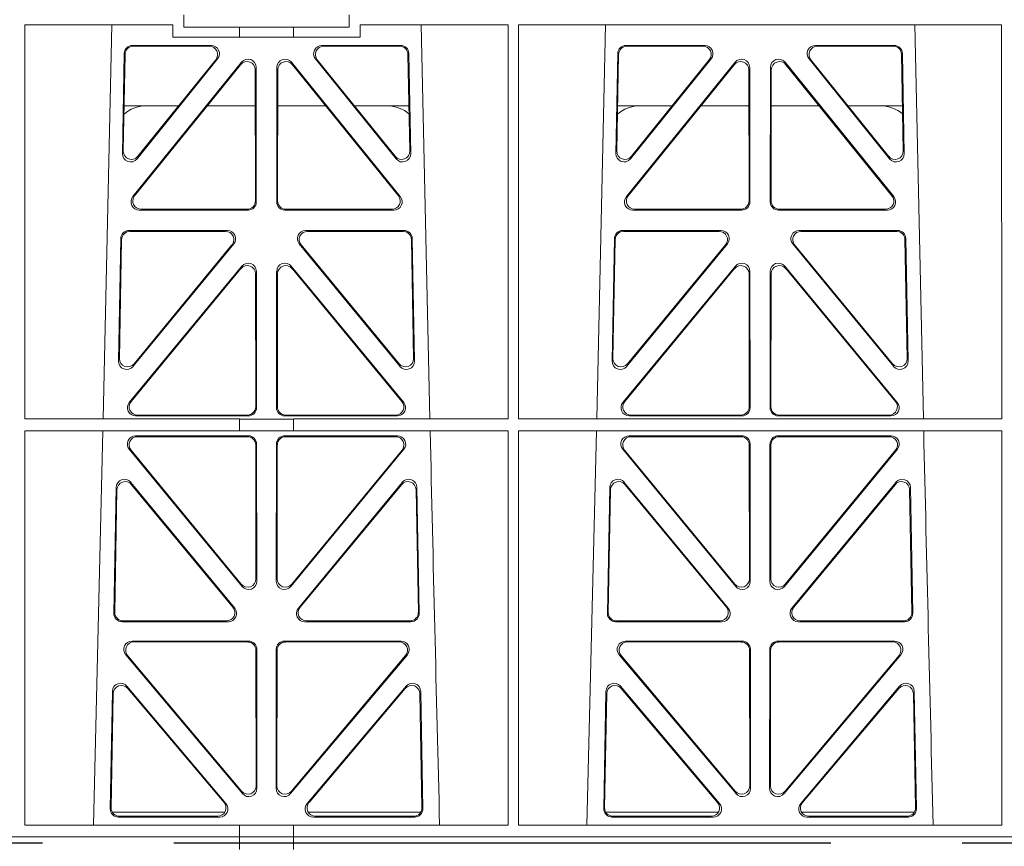
# Model space of a CAD drawing. Units: millimetres. Extents: x 623819 to 798216, y 252844 to 266108.
# Drawn here: x 630515 to 630753, y 261918 to 262117 of the extents above; entities that cross this region are included whole.
import ezdxf

# ---------------------------------------------------------------- set-up
doc = ezdxf.new("R2010")
doc.units = ezdxf.units.MM
doc.header["$LTSCALE"] = 50
doc.linetypes.add('CENTER', pattern=[50.8, 31.75, -6.35, 6.35, -6.35])
doc.layers.add('Centre-line', color=8, linetype='CENTER')
doc.layers.add('Hatching', color=8, linetype='Continuous')

# ---------------------------------------------------------------- blocks, each defined once
blk = doc.blocks.new('ewfwe')
at = {"color": 5, "linetype": 'Continuous', "lineweight": 0}
for p, q in [((576570.76, 142069.47), (576570.76, 142072.47)), ((576610.76, 142069.47), (576610.76, 142072.47)), ((576532.38, 142070.07), (576532.37, 141974.91)), ((576568.11, 142070.07), (576532.38, 142070.07)), ((576553.4, 142070.07), (576551.29, 141974.91)), ((576568.11, 142070.07), (576568.11, 142067.07)), ((576584.25, 142069.47), (576570.76, 142069.47)), ((576584.25, 142069.47), (576597.25, 142069.47)), ((576584.25, 142067.07), (576584.25, 142069.47)), ((576610.76, 142069.47), (576597.25, 142069.47)), ((576597.25, 142067.07), (576597.25, 142069.47)), ((576613.42, 142067.07), (576613.42, 142070.07)), ((576649.12, 142070.07), (576613.42, 142070.07)), ((576630.23, 141974.91), (576628.13, 142070.07)), ((576649.12, 142070.07), (576649.14, 141974.91)), ((576651.64, 142070.07), (576651.62, 141974.91)), ((576768.38, 142070.07), (576651.64, 142070.07)), ((576672.65, 142070.07), (576670.54, 141974.91)), ((576749.48, 141974.91), (576747.38, 142070.07)), ((576768.38, 142070.07), (576768.4, 141974.91)), ((576568.11, 142067.07), (576584.25, 142067.07)), ((576597.25, 142067.07), (576584.25, 142067.07)), ((576597.25, 142067.07), (576613.42, 142067.07)), ((576577.38, 142065.07), (576558.38, 142065.07)), ((576576.94, 142064.86), (576558.58, 142064.86)), ((576623.15, 142065.07), (576604.15, 142065.07)), ((576622.95, 142064.86), (576604.59, 142064.86)), ((576696.63, 142065.07), (576677.63, 142065.07)), ((576696.19, 142064.86), (576677.83, 142064.86)), ((576742.4, 142065.07), (576723.4, 142065.07)), ((576742.2, 142064.86), (576723.84, 142064.86)), ((576556.38, 142063.11), (576555.93, 142038.98)), ((576556.59, 142062.9), (576556.16, 142039.59)), ((576559.47, 142037.69), (576578.94, 142061.82)), ((576559.7, 142038.3), (576578.5, 142061.61)), ((576602.59, 142061.82), (576622.05, 142037.69)), ((576603.03, 142061.61), (576621.83, 142038.3)), ((576625.37, 142039.59), (576624.94, 142062.9)), ((576625.6, 142038.98), (576625.15, 142063.11)), ((576675.63, 142063.11), (576675.18, 142038.98)), ((576675.84, 142062.9), (576675.41, 142039.59)), ((576678.72, 142037.69), (576698.19, 142061.82)), ((576678.95, 142038.3), (576697.75, 142061.61)), ((576721.84, 142061.82), (576741.3, 142037.69)), ((576722.28, 142061.61), (576741.08, 142038.3)), ((576744.62, 142039.59), (576744.19, 142062.9)), ((576744.85, 142038.98), (576744.4, 142063.11)), ((576558.46, 142028.56), (576584.72, 142061.01)), ((576558.9, 142028.77), (576584.51, 142060.41)), ((576588.05, 142059.17), (576588.09, 142027.52)), ((576588.26, 142059.76), (576588.3, 142027.31)), ((576593.23, 142027.31), (576593.27, 142059.76)), ((576593.44, 142027.52), (576593.48, 142059.17)), ((576596.81, 142061.01), (576623.07, 142028.56)), ((576597.02, 142060.41), (576622.63, 142028.77)), ((576677.71, 142028.56), (576703.97, 142061.01)), ((576678.15, 142028.77), (576703.76, 142060.41)), ((576707.3, 142059.17), (576707.34, 142027.52)), ((576707.51, 142059.76), (576707.55, 142027.31)), ((576712.48, 142027.31), (576712.52, 142059.76)), ((576712.69, 142027.52), (576712.73, 142059.17)), ((576716.06, 142061.01), (576742.32, 142028.56)), ((576716.27, 142060.41), (576741.88, 142028.77)), ((576556.36, 142050.47), (576569.52, 142050.47)), ((576576.46, 142050.47), (576588.06, 142050.47)), ((576605.06, 142050.47), (576593.47, 142050.47)), ((576625.17, 142050.47), (576612.01, 142050.47)), ((576688.77, 142050.47), (576675.61, 142050.47)), ((576707.31, 142050.47), (576695.71, 142050.47)), ((576712.72, 142050.47), (576724.31, 142050.47)), ((576731.26, 142050.47), (576744.42, 142050.47)), ((576586.31, 142025.31), (576560, 142025.31)), ((576586.1, 142025.52), (576560.44, 142025.52)), ((576621.53, 142025.31), (576595.22, 142025.31)), ((576621.09, 142025.52), (576595.43, 142025.52)), ((576705.56, 142025.31), (576679.25, 142025.31)), ((576705.35, 142025.52), (576679.69, 142025.52)), ((576740.78, 142025.31), (576714.47, 142025.31)), ((576740.34, 142025.52), (576714.68, 142025.52)), ((576557.55, 142020.39), (576581.32, 142020.39)), ((576557.75, 142020.18), (576580.88, 142020.18)), ((576600.21, 142020.39), (576623.98, 142020.39)), ((576600.65, 142020.18), (576623.78, 142020.18)), ((576676.8, 142020.39), (576700.57, 142020.39)), ((576677, 142020.18), (576700.13, 142020.18)), ((576719.46, 142020.39), (576743.23, 142020.39)), ((576719.9, 142020.18), (576743.03, 142020.18)), ((576555, 141988.9), (576555.55, 142018.44)), ((576555.22, 141989.5), (576555.76, 142018.23)), ((576582.87, 142017.13), (576558.53, 141987.6)), ((576582.42, 142016.93), (576558.75, 141988.19)), ((576623, 141987.6), (576598.66, 142017.13)), ((576622.78, 141988.19), (576599.11, 142016.93)), ((576625.77, 142018.23), (576626.31, 141989.5)), ((576625.98, 142018.44), (576626.53, 141988.9)), ((576674.25, 141988.9), (576674.8, 142018.44)), ((576674.47, 141989.5), (576675.01, 142018.23)), ((576702.12, 142017.13), (576677.78, 141987.6)), ((576701.67, 142016.93), (576678, 141988.19)), ((576742.25, 141987.6), (576717.91, 142017.13)), ((576742.03, 141988.19), (576718.36, 142016.93)), ((576745.02, 142018.23), (576745.56, 141989.5)), ((576745.23, 142018.44), (576745.78, 141988.9)), ((576584.79, 142011.76), (576557.61, 141978.9)), ((576596.74, 142011.76), (576623.92, 141978.9)), ((576676.86, 141978.9), (576704.04, 142011.76)), ((576743.17, 141978.9), (576715.99, 142011.76)), ((576584.58, 142011.18), (576558.06, 141979.11)), ((576588.15, 141977.84), (576588.11, 142009.92)), ((576588.36, 141977.63), (576588.32, 142010.5)), ((576593.17, 141977.63), (576593.21, 142010.5)), ((576593.38, 141977.84), (576593.42, 142009.92)), ((576596.95, 142011.18), (576623.47, 141979.11)), ((576677.31, 141979.11), (576703.83, 142011.18)), ((576707.36, 142009.92), (576707.4, 141977.84)), ((576707.57, 142010.5), (576707.61, 141977.63)), ((576712.46, 142010.5), (576712.42, 141977.63)), ((576712.67, 142009.92), (576712.63, 141977.84)), ((576742.72, 141979.11), (576716.2, 142011.18)), ((576559.59, 141975.84), (576586.16, 141975.84)), ((576621.94, 141975.84), (576595.37, 141975.84)), ((576705.41, 141975.84), (576678.84, 141975.84)), ((576714.62, 141975.84), (576741.19, 141975.84)), ((576532.37, 141974.91), (576584.25, 141974.91)), ((576559.14, 141975.63), (576586.37, 141975.63)), ((576584.25, 141972.02), (576584.25, 141974.91)), ((576597.25, 141974.87), (576584.25, 141974.87)), ((576622.39, 141975.63), (576595.16, 141975.63)), ((576597.25, 141974.91), (576649.14, 141974.91)), ((576597.25, 141972.02), (576597.25, 141974.91)), ((576651.62, 141974.91), (576768.4, 141974.91)), ((576705.62, 141975.63), (576678.39, 141975.63)), ((576714.41, 141975.63), (576741.64, 141975.63)), ((576532.37, 141972.02), (576532.35, 141876.83)), ((576532.37, 141972.02), (576584.25, 141972.02)), ((576551.23, 141972.02), (576548.94, 141876.83)), ((576597.25, 141972.02), (576584.25, 141972.02)), ((576597.25, 141972.02), (576649.14, 141972.02)), ((576649.14, 141972.02), (576649.16, 141876.83)), ((576651.62, 141972.02), (576651.61, 141876.83)), ((576651.62, 141972.02), (576768.4, 141972.02)), ((576670.48, 141972.02), (576668.19, 141876.83)), ((576768.4, 141972.02), (576768.41, 141876.83)), ((576586.37, 141970.82), (576559.13, 141970.82)), ((576586.16, 141970.61), (576559.57, 141970.61)), ((576588.4, 141935.71), (576588.37, 141968.83)), ((576593.16, 141968.83), (576593.13, 141935.71)), ((576622.4, 141970.82), (576595.16, 141970.82)), ((576621.96, 141970.61), (576595.37, 141970.61)), ((576705.62, 141970.82), (576678.38, 141970.82)), ((576705.41, 141970.61), (576678.82, 141970.61)), ((576707.65, 141935.71), (576707.62, 141968.83)), ((576712.41, 141968.83), (576712.38, 141935.71)), ((576741.65, 141970.82), (576714.41, 141970.82)), ((576741.21, 141970.61), (576714.62, 141970.61)), ((576557.58, 141967.57), (576584.88, 141934.44)), ((576558.03, 141967.36), (576584.67, 141935.03)), ((576588.19, 141936.3), (576588.16, 141968.62)), ((576593.37, 141968.62), (576593.34, 141936.3)), ((576596.65, 141934.44), (576623.94, 141967.57)), ((576596.86, 141935.03), (576623.5, 141967.36)), ((576676.83, 141967.57), (576704.13, 141934.44)), ((576677.28, 141967.36), (576703.92, 141935.03)), ((576707.44, 141936.3), (576707.41, 141968.62)), ((576712.62, 141968.62), (576712.59, 141936.3)), ((576715.9, 141934.44), (576743.19, 141967.57)), ((576716.11, 141935.03), (576742.75, 141967.36)), ((576557.96, 141959.59), (576583.08, 141929.21)), ((576598.45, 141929.21), (576623.56, 141959.59)), ((576677.21, 141959.59), (576702.33, 141929.21)), ((576717.7, 141929.21), (576742.81, 141959.59)), ((576553.87, 141927.98), (576554.43, 141958.36)), ((576554.08, 141928.19), (576554.63, 141957.79)), ((576558.16, 141959.02), (576582.63, 141929.42)), ((576598.9, 141929.42), (576623.37, 141959.02)), ((576626.9, 141957.79), (576627.45, 141928.19)), ((576627.09, 141958.36), (576627.66, 141927.98)), ((576673.12, 141927.98), (576673.68, 141958.36)), ((576673.33, 141928.19), (576673.88, 141957.79)), ((576677.41, 141959.02), (576701.88, 141929.42)), ((576718.15, 141929.42), (576742.62, 141959.02)), ((576746.15, 141957.79), (576746.7, 141928.19)), ((576746.34, 141958.36), (576746.91, 141927.98)), ((576581.55, 141925.95), (576555.86, 141925.95)), ((576581.11, 141926.16), (576556.07, 141926.16)), ((576625.67, 141925.95), (576599.98, 141925.95)), ((576625.46, 141926.16), (576600.42, 141926.16)), ((576700.8, 141925.95), (576675.11, 141925.95)), ((576700.36, 141926.16), (576675.32, 141926.16)), ((576744.92, 141925.95), (576719.23, 141925.95)), ((576744.71, 141926.16), (576719.67, 141926.16)), ((576586.43, 141921.26), (576558.27, 141921.26)), ((576623.26, 141921.26), (576595.1, 141921.26)), ((576705.68, 141921.26), (576677.52, 141921.26)), ((576742.51, 141921.26), (576714.35, 141921.26)), ((576586.22, 141921.05), (576558.72, 141921.05)), ((576588.25, 141886.31), (576588.21, 141919.06)), ((576588.46, 141885.74), (576588.42, 141919.27)), ((576593.11, 141919.27), (576593.07, 141885.74)), ((576593.32, 141919.06), (576593.28, 141886.31)), ((576622.81, 141921.05), (576595.31, 141921.05)), ((576705.47, 141921.05), (576677.97, 141921.05)), ((576707.5, 141886.31), (576707.46, 141919.06)), ((576707.71, 141885.74), (576707.67, 141919.27)), ((576712.36, 141919.27), (576712.32, 141885.74)), ((576712.57, 141919.06), (576712.53, 141886.31)), ((576742.06, 141921.05), (576714.56, 141921.05)), ((576556.74, 141917.98), (576584.95, 141884.45)), ((576557.19, 141917.77), (576584.74, 141885.03)), ((576596.58, 141884.45), (576624.79, 141917.98)), ((576596.79, 141885.03), (576624.34, 141917.77)), ((576675.99, 141917.98), (576704.2, 141884.45)), ((576676.44, 141917.77), (576703.99, 141885.03)), ((576715.83, 141884.45), (576744.04, 141917.98)), ((576716.04, 141885.03), (576743.59, 141917.77)), ((576580.95, 141882.05), (576557.04, 141910.38)), ((576580.5, 141882.26), (576557.24, 141909.81)), ((576624.49, 141910.38), (576600.58, 141882.05)), ((576624.29, 141909.81), (576601.03, 141882.26)), ((576700.2, 141882.05), (576676.29, 141910.38)), ((576699.75, 141882.26), (576676.49, 141909.81)), ((576743.74, 141910.38), (576719.83, 141882.05)), ((576743.54, 141909.81), (576720.28, 141882.26)), ((576553.52, 141909.13), (576552.99, 141880.8)), ((576553.72, 141908.57), (576553.21, 141881.01)), ((576628.32, 141881.01), (576627.81, 141908.57)), ((576628.54, 141880.8), (576628.01, 141909.13)), ((576672.77, 141909.13), (576672.24, 141880.8)), ((576672.97, 141908.57), (576672.46, 141881.01)), ((576747.57, 141881.01), (576747.06, 141908.57)), ((576747.79, 141880.8), (576747.26, 141909.13)), ((576580.72, 141879.97), (576553.47, 141879.97)), ((576554.98, 141878.77), (576579.44, 141878.77)), ((576555.2, 141878.98), (576578.98, 141878.98)), ((576628.06, 141879.97), (576600.81, 141879.97)), ((576602.09, 141878.77), (576626.55, 141878.77)), ((576602.55, 141878.98), (576626.33, 141878.98)), ((576672.72, 141879.97), (576699.97, 141879.97)), ((576674.23, 141878.77), (576698.69, 141878.77)), ((576674.45, 141878.98), (576698.23, 141878.98)), ((576720.06, 141879.97), (576747.31, 141879.97)), ((576721.34, 141878.77), (576745.8, 141878.77)), ((576721.8, 141878.98), (576745.58, 141878.98)), ((576532.35, 141876.83), (576584.25, 141876.83)), ((576584.25, 141873.97), (576584.25, 141876.83)), ((576597.25, 141876.79), (576584.25, 141876.79)), ((576597.25, 141876.83), (576649.16, 141876.83)), ((576597.25, 141873.97), (576597.25, 141876.83)), ((576651.61, 141876.83), (576768.41, 141876.83)), ((576292.64, 141873.97), (576584.26, 141873.97)), ((576584.25, 141873.97), (576292.64, 141873.97)), ((576584.26, 141873.97), (576597.25, 141873.97)), ((576584.26, 141870.97), (576584.26, 141873.97)), ((576942.03, 141873.97), (576597.25, 141873.97)), ((576597.26, 141873.97), (576597.26, 141870.97)), ((576597.26, 141873.97), (576764.64, 141873.97))]:
    blk.add_line(p, q, dxfattribs=at)
for centre, radius, start, end in [((576561.59, 142042.48), 8, 89.9726, 131.9564), ((576619.94, 142042.48), 8, 48.3992, 90.0315), ((576680.84, 142042.48), 8, 89.9726, 131.9564), ((576739.19, 142042.48), 8, 48.3992, 90.0315), ((619128.01, 142945.14), 42508.85, 181.311736, 181.440087), ((619247.26, 142945.14), 42508.85, 181.311736, 181.440087)]:
    blk.add_arc(centre, radius, start, end, dxfattribs=at)
for centre, major_axis, ratio, start_param, end_param in [((576558.39, 142063.06), (1.53, -1.31), 0.9936, 2.280659, 3.826537), ((576558.6, 142062.85), (1.53, -1.31), 0.9936, 2.280659, 3.826537), ((576576.92, 142062.85), (-1.89, -0.76), 0.980994, 2.086889, 4.321417), ((576577.36, 142063.06), (-1.89, -0.76), 0.980994, 2.086889, 4.321417), ((576604.17, 142063.06), (1.89, -0.76), 0.980994, 1.961768, 4.196296), ((576604.61, 142062.85), (1.89, -0.76), 0.980994, 1.961768, 4.196296), ((576622.93, 142062.85), (-1.53, -1.31), 0.9936, 2.456648, 4.002526), ((576623.14, 142063.06), (-1.53, -1.31), 0.9936, 2.456648, 4.002526), ((576677.64, 142063.06), (1.53, -1.31), 0.9936, 2.280659, 3.826537), ((576677.85, 142062.85), (1.53, -1.31), 0.9936, 2.280659, 3.826537), ((576696.17, 142062.85), (-1.89, -0.76), 0.980994, 2.086889, 4.321417), ((576696.61, 142063.06), (-1.89, -0.76), 0.980994, 2.086889, 4.321417), ((576723.42, 142063.06), (1.89, -0.76), 0.980994, 1.961768, 4.196296), ((576723.86, 142062.85), (1.89, -0.76), 0.980994, 1.961768, 4.196296), ((576742.18, 142062.85), (-1.53, -1.31), 0.9936, 2.456648, 4.002526), ((576742.39, 142063.06), (-1.53, -1.31), 0.9936, 2.456648, 4.002526), ((576586.25, 142059.71), (-0.72, -1.93), 0.97034, 1.94013, 4.380975), ((576595.28, 142059.71), (0.72, -1.93), 0.97034, 1.90221, 4.343056), ((576705.5, 142059.71), (-0.72, -1.93), 0.97034, 1.94013, 4.380975), ((576714.53, 142059.71), (0.72, -1.93), 0.97034, 1.90221, 4.343056), ((576586.05, 142059.12), (-0.72, -1.93), 0.97034, 1.94013, 4.380975), ((576595.48, 142059.12), (0.72, -1.93), 0.97034, 1.90221, 4.343056), ((576705.3, 142059.12), (-0.72, -1.93), 0.97034, 1.94013, 4.380975), ((576714.73, 142059.12), (0.72, -1.93), 0.97034, 1.90221, 4.343056), ((576557.94, 142038.99), (0.68, 1.96), 0.962414, 1.896981, 4.354694), ((576558.16, 142039.6), (0.68, 1.96), 0.962414, 1.896981, 4.354694), ((576623.37, 142039.6), (-0.68, 1.96), 0.962414, 1.928491, 4.386204), ((576623.59, 142038.99), (-0.68, 1.96), 0.962414, 1.928491, 4.386204), ((576677.19, 142038.99), (0.68, 1.96), 0.962414, 1.896981, 4.354694), ((576677.41, 142039.6), (0.68, 1.96), 0.962414, 1.896981, 4.354694), ((576742.62, 142039.6), (-0.68, 1.96), 0.962414, 1.928491, 4.386204), ((576742.84, 142038.99), (-0.68, 1.96), 0.962414, 1.928491, 4.386204), ((576560.04, 142027.32), (1.79, 0.98), 0.978764, 1.968301, 4.202829), ((576560.48, 142027.53), (1.79, 0.98), 0.978764, 1.968301, 4.202829), ((576621.05, 142027.53), (-1.79, 0.98), 0.978764, 2.080356, 4.314885), ((576621.49, 142027.32), (-1.79, 0.98), 0.978764, 2.080356, 4.314885), ((576679.29, 142027.32), (1.79, 0.98), 0.978764, 1.968301, 4.202829), ((576679.73, 142027.53), (1.79, 0.98), 0.978764, 1.968301, 4.202829), ((576740.3, 142027.53), (-1.79, 0.98), 0.978764, 2.080356, 4.314885), ((576740.74, 142027.32), (-1.79, 0.98), 0.978764, 2.080356, 4.314885), ((576586.08, 142027.53), (-1.33, 1.52), 0.991222, 2.425203, 3.988403), ((576586.29, 142027.32), (-1.33, 1.52), 0.991222, 2.425203, 3.988403), ((576595.24, 142027.32), (1.33, 1.52), 0.991222, 2.294782, 3.857982), ((576595.45, 142027.53), (1.33, 1.52), 0.991222, 2.294782, 3.857982), ((576705.33, 142027.53), (-1.33, 1.52), 0.991222, 2.425203, 3.988403), ((576705.54, 142027.32), (-1.33, 1.52), 0.991222, 2.425203, 3.988403), ((576714.49, 142027.32), (1.33, 1.52), 0.991222, 2.294782, 3.857982), ((576714.7, 142027.53), (1.33, 1.52), 0.991222, 2.294782, 3.857982), ((576557.56, 142018.39), (1.53, -1.31), 0.9936, 2.280659, 3.826537), ((576557.77, 142018.18), (1.53, -1.31), 0.9936, 2.280659, 3.826537), ((576580.85, 142018.18), (-1.89, -0.76), 0.98056, 2.08118, 4.325969), ((576581.29, 142018.39), (-1.89, -0.76), 0.98056, 2.08118, 4.325969), ((576600.24, 142018.39), (1.89, -0.76), 0.98056, 1.957217, 4.202006), ((576600.68, 142018.18), (1.89, -0.76), 0.98056, 1.957217, 4.202006), ((576623.76, 142018.18), (-1.53, -1.31), 0.9936, 2.456648, 4.002526), ((576623.97, 142018.39), (-1.53, -1.31), 0.9936, 2.456648, 4.002526), ((576676.81, 142018.39), (1.53, -1.31), 0.9936, 2.280659, 3.826537), ((576677.02, 142018.18), (1.53, -1.31), 0.9936, 2.280659, 3.826537), ((576700.1, 142018.18), (-1.89, -0.76), 0.98056, 2.08118, 4.325969), ((576700.54, 142018.39), (-1.89, -0.76), 0.98056, 2.08118, 4.325969), ((576719.49, 142018.39), (1.89, -0.76), 0.98056, 1.957217, 4.202006), ((576719.93, 142018.18), (1.89, -0.76), 0.98056, 1.957217, 4.202006), ((576743.01, 142018.18), (-1.53, -1.31), 0.9936, 2.456648, 4.002526), ((576743.22, 142018.39), (-1.53, -1.31), 0.9936, 2.456648, 4.002526), ((576586.1, 142009.87), (-0.73, -1.92), 0.971195, 1.945769, 4.376481), ((576586.31, 142010.46), (-0.73, -1.92), 0.971195, 1.945769, 4.376481), ((576595.22, 142010.46), (0.73, -1.92), 0.971195, 1.906704, 4.337416), ((576595.43, 142009.87), (0.73, -1.92), 0.971195, 1.906704, 4.337416), ((576705.35, 142009.87), (-0.73, -1.92), 0.971195, 1.945769, 4.376481), ((576705.56, 142010.46), (-0.73, -1.92), 0.971195, 1.945769, 4.376481), ((576714.47, 142010.46), (0.73, -1.92), 0.971195, 1.906704, 4.337416), ((576714.68, 142009.87), (0.73, -1.92), 0.971195, 1.906704, 4.337416), ((576557.01, 141988.91), (0.69, 1.96), 0.963437, 1.901604, 4.3492), ((576557.23, 141989.51), (0.69, 1.96), 0.963437, 1.901604, 4.3492), ((576624.3, 141989.51), (-0.69, 1.96), 0.963437, 1.933985, 4.381581), ((576624.52, 141988.91), (-0.69, 1.96), 0.963437, 1.933985, 4.381581), ((576676.26, 141988.91), (0.69, 1.96), 0.963437, 1.901604, 4.3492), ((576676.48, 141989.51), (0.69, 1.96), 0.963437, 1.901604, 4.3492), ((576743.55, 141989.51), (-0.69, 1.96), 0.963437, 1.933985, 4.381581), ((576743.77, 141988.91), (-0.69, 1.96), 0.963437, 1.933985, 4.381581), ((576559.18, 141977.64), (1.8, 0.97), 0.978332, 1.963556, 4.208345), ((576559.62, 141977.85), (1.8, 0.97), 0.978332, 1.963556, 4.208345), ((576621.91, 141977.85), (-1.8, 0.97), 0.978332, 2.074841, 4.319629), ((576622.35, 141977.64), (-1.8, 0.97), 0.978332, 2.074841, 4.319629), ((576678.43, 141977.64), (1.8, 0.97), 0.978332, 1.963556, 4.208345), ((576678.87, 141977.85), (1.8, 0.97), 0.978332, 1.963556, 4.208345), ((576741.16, 141977.85), (-1.8, 0.97), 0.978332, 2.074841, 4.319629), ((576741.6, 141977.64), (-1.8, 0.97), 0.978332, 2.074841, 4.319629), ((576586.14, 141977.85), (-1.33, 1.52), 0.991222, 2.425203, 3.988403), ((576586.35, 141977.64), (-1.33, 1.52), 0.991222, 2.425203, 3.988403), ((576595.18, 141977.64), (1.33, 1.52), 0.991222, 2.294782, 3.857982), ((576595.39, 141977.85), (1.33, 1.52), 0.991222, 2.294782, 3.857982), ((576705.39, 141977.85), (-1.33, 1.52), 0.991222, 2.425203, 3.988403), ((576705.6, 141977.64), (-1.33, 1.52), 0.991222, 2.425203, 3.988403), ((576714.43, 141977.64), (1.33, 1.52), 0.991222, 2.294782, 3.857982), ((576714.64, 141977.85), (1.33, 1.52), 0.991222, 2.294782, 3.857982), ((576559.16, 141968.82), (1.89, -0.76), 0.98056, 1.957217, 4.202006), ((576559.6, 141968.61), (1.89, -0.76), 0.98056, 1.957217, 4.202006), ((576586.15, 141968.61), (-1.54, -1.29), 0.99347, 2.447747, 4.010947), ((576586.36, 141968.82), (-1.54, -1.29), 0.99347, 2.447747, 4.010947), ((576595.17, 141968.82), (1.54, -1.29), 0.99347, 2.272238, 3.835439), ((576595.38, 141968.61), (1.54, -1.29), 0.99347, 2.272238, 3.835439), ((576621.93, 141968.61), (-1.89, -0.76), 0.98056, 2.08118, 4.325969), ((576622.37, 141968.82), (-1.89, -0.76), 0.98056, 2.08118, 4.325969), ((576678.41, 141968.82), (1.89, -0.76), 0.98056, 1.957217, 4.202006), ((576678.85, 141968.61), (1.89, -0.76), 0.98056, 1.957217, 4.202006), ((576705.4, 141968.61), (-1.54, -1.29), 0.99347, 2.447747, 4.010947), ((576705.61, 141968.82), (-1.54, -1.29), 0.99347, 2.447747, 4.010947), ((576714.42, 141968.82), (1.54, -1.29), 0.99347, 2.272238, 3.835439), ((576714.63, 141968.61), (1.54, -1.29), 0.99347, 2.272238, 3.835439), ((576741.18, 141968.61), (-1.89, -0.76), 0.98056, 2.08118, 4.325969), ((576741.62, 141968.82), (-1.89, -0.76), 0.98056, 2.08118, 4.325969), ((576556.44, 141958.28), (0.72, -1.93), 0.97256, 1.915144, 4.328947), ((576556.64, 141957.71), (0.72, -1.93), 0.97256, 1.915144, 4.328947), ((576624.89, 141957.71), (-0.72, -1.93), 0.97256, 1.954239, 4.368041), ((576625.09, 141958.28), (-0.72, -1.93), 0.97256, 1.954239, 4.368041), ((576675.69, 141958.28), (0.72, -1.93), 0.97256, 1.915144, 4.328947), ((576675.89, 141957.71), (0.72, -1.93), 0.97256, 1.915144, 4.328947), ((576744.14, 141957.71), (-0.72, -1.93), 0.97256, 1.954239, 4.368041), ((576744.34, 141958.28), (-0.72, -1.93), 0.97256, 1.954239, 4.368041), ((576586.19, 141936.34), (-0.67, 1.96), 0.965028, 1.942374, 4.373086), ((576586.4, 141935.75), (-0.67, 1.96), 0.965028, 1.942374, 4.373086), ((576595.13, 141935.75), (0.67, 1.96), 0.965028, 1.910099, 4.340811), ((576595.34, 141936.34), (0.67, 1.96), 0.965028, 1.910099, 4.340811), ((576705.44, 141936.34), (-0.67, 1.96), 0.965028, 1.942374, 4.373086), ((576705.65, 141935.75), (-0.67, 1.96), 0.965028, 1.942374, 4.373086), ((576714.38, 141935.75), (0.67, 1.96), 0.965028, 1.910099, 4.340811), ((576714.59, 141936.34), (0.67, 1.96), 0.965028, 1.910099, 4.340811), ((576581.07, 141928.17), (-1.8, 0.97), 0.978332, 2.074841, 4.319629), ((576581.51, 141927.96), (-1.8, 0.97), 0.978332, 2.074841, 4.319629), ((576600.02, 141927.96), (1.8, 0.97), 0.978332, 1.963556, 4.208345), ((576600.46, 141928.17), (1.8, 0.97), 0.978332, 1.963556, 4.208345), ((576700.32, 141928.17), (-1.8, 0.97), 0.978332, 2.074841, 4.319629), ((576700.76, 141927.96), (-1.8, 0.97), 0.978332, 2.074841, 4.319629), ((576719.27, 141927.96), (1.8, 0.97), 0.978332, 1.963556, 4.208345), ((576719.71, 141928.17), (1.8, 0.97), 0.978332, 1.963556, 4.208345), ((576555.88, 141927.96), (1.34, 1.5), 0.991088, 2.285977, 3.866497), ((576556.09, 141928.17), (1.34, 1.5), 0.991088, 2.285977, 3.866497), ((576625.44, 141928.17), (-1.34, 1.5), 0.991088, 2.416688, 3.997209), ((576625.65, 141927.96), (-1.34, 1.5), 0.991088, 2.416688, 3.997209), ((576675.13, 141927.96), (1.34, 1.5), 0.991088, 2.285977, 3.866497), ((576675.34, 141928.17), (1.34, 1.5), 0.991088, 2.285977, 3.866497), ((576744.69, 141928.17), (-1.34, 1.5), 0.991088, 2.416688, 3.997209), ((576744.9, 141927.96), (-1.34, 1.5), 0.991088, 2.416688, 3.997209), ((576558.29, 141919.25), (1.9, -0.75), 0.980119, 1.952749, 4.20762), ((576586.42, 141919.25), (-1.54, -1.29), 0.99347, 2.447747, 4.010947), ((576595.11, 141919.25), (1.54, -1.29), 0.99347, 2.272238, 3.835439), ((576623.23, 141919.25), (-1.9, -0.75), 0.980119, 2.075566, 4.330436), ((576677.54, 141919.25), (1.9, -0.75), 0.980119, 1.952749, 4.20762), ((576705.67, 141919.25), (-1.54, -1.29), 0.99347, 2.447747, 4.010947), ((576714.36, 141919.25), (1.54, -1.29), 0.99347, 2.272238, 3.835439), ((576742.48, 141919.25), (-1.9, -0.75), 0.980119, 2.075566, 4.330436), ((576558.75, 141919.04), (1.9, -0.75), 0.980119, 1.952749, 4.20762), ((576586.21, 141919.04), (-1.54, -1.29), 0.99347, 2.447747, 4.010947), ((576595.32, 141919.04), (1.54, -1.29), 0.99347, 2.272238, 3.835439), ((576622.78, 141919.04), (-1.9, -0.75), 0.980119, 2.075566, 4.330436), ((576678, 141919.04), (1.9, -0.75), 0.980119, 1.952749, 4.20762), ((576705.46, 141919.04), (-1.54, -1.29), 0.99347, 2.447747, 4.010947), ((576714.57, 141919.04), (1.54, -1.29), 0.99347, 2.272238, 3.835439), ((576742.03, 141919.04), (-1.9, -0.75), 0.980119, 2.075566, 4.330436), ((576555.53, 141909.05), (0.73, -1.92), 0.973309, 1.919564, 4.323381), ((576555.73, 141908.49), (0.73, -1.92), 0.973309, 1.919564, 4.323381), ((576625.8, 141908.49), (-0.73, -1.92), 0.973309, 1.959804, 4.363622), ((576626, 141909.05), (-0.73, -1.92), 0.973309, 1.959804, 4.363622), ((576674.78, 141909.05), (0.73, -1.92), 0.973309, 1.919564, 4.323381), ((576674.98, 141908.49), (0.73, -1.92), 0.973309, 1.919564, 4.323381), ((576745.05, 141908.49), (-0.73, -1.92), 0.973309, 1.959804, 4.363622), ((576745.25, 141909.05), (-0.73, -1.92), 0.973309, 1.959804, 4.363622), ((576586.24, 141886.36), (-0.68, 1.96), 0.965926, 1.947791, 4.368533), ((576586.45, 141885.78), (-0.68, 1.96), 0.965926, 1.947791, 4.368533), ((576595.08, 141885.78), (0.68, 1.96), 0.965926, 1.914652, 4.335394), ((576595.29, 141886.36), (0.68, 1.96), 0.965926, 1.914652, 4.335394), ((576705.49, 141886.36), (-0.68, 1.96), 0.965926, 1.947791, 4.368533), ((576705.7, 141885.78), (-0.68, 1.96), 0.965926, 1.947791, 4.368533), ((576714.33, 141885.78), (0.68, 1.96), 0.965926, 1.914652, 4.335394), ((576714.54, 141886.36), (0.68, 1.96), 0.965926, 1.914652, 4.335394), ((576555, 141880.78), (1.34, 1.5), 0.991088, 2.285977, 3.866497), ((576555.21, 141880.99), (1.34, 1.5), 0.991088, 2.285977, 3.866497), ((576578.95, 141880.99), (-1.81, 0.96), 0.977891, 2.069414, 4.324284), ((576579.4, 141880.78), (-1.81, 0.96), 0.977891, 2.069414, 4.324284), ((576602.13, 141880.78), (1.81, 0.96), 0.977891, 1.958901, 4.213771), ((576602.58, 141880.99), (1.81, 0.96), 0.977891, 1.958901, 4.213771), ((576626.32, 141880.99), (-1.34, 1.5), 0.991088, 2.416688, 3.997209), ((576626.53, 141880.78), (-1.34, 1.5), 0.991088, 2.416688, 3.997209), ((576674.25, 141880.78), (1.34, 1.5), 0.991088, 2.285977, 3.866497), ((576674.46, 141880.99), (1.34, 1.5), 0.991088, 2.285977, 3.866497), ((576698.2, 141880.99), (-1.81, 0.96), 0.977891, 2.069414, 4.324284), ((576698.65, 141880.78), (-1.81, 0.96), 0.977891, 2.069414, 4.324284), ((576721.38, 141880.78), (1.81, 0.96), 0.977891, 1.958901, 4.213771), ((576721.83, 141880.99), (1.81, 0.96), 0.977891, 1.958901, 4.213771), ((576745.57, 141880.99), (-1.34, 1.5), 0.991088, 2.416688, 3.997209), ((576745.78, 141880.78), (-1.34, 1.5), 0.991088, 2.416688, 3.997209)]:
    blk.add_ellipse(centre, major_axis=major_axis, ratio=ratio, start_param=start_param, end_param=end_param, dxfattribs=at)

msp = doc.modelspace()

# ---------------------------------------------------------------- hatches: boundary and pattern name
at = {"layer": 'Hatching'}
h = msp.add_hatch(dxfattribs=at)
h.set_pattern_fill('AR-SAND', color=256)
h.paths.add_polyline_path([(629153.3, 263418.37), (634353.3, 263418.37), (634353.3, 261618.37), (629153.3, 261618.37)])
h.paths.add_polyline_path([(629253.3, 263318.37), (634253.3, 263318.37), (634253.3, 261718.37), (629253.3, 261718.37)], flags=16)

# ---------------------------------------------------------------- linework, layer by layer
at = {"layer": 'Centre-line', "ltscale": 0.1}
msp.add_lwpolyline([(635028.79, 261918.37), (626555.84, 261918.37)], dxfattribs=at)

# ---------------------------------------------------------------- block references
at = {"color": 5}
msp.add_blockref('ewfwe', (53983.66, 120045.89), dxfattribs=at)

doc.saveas('drawing.dxf')
